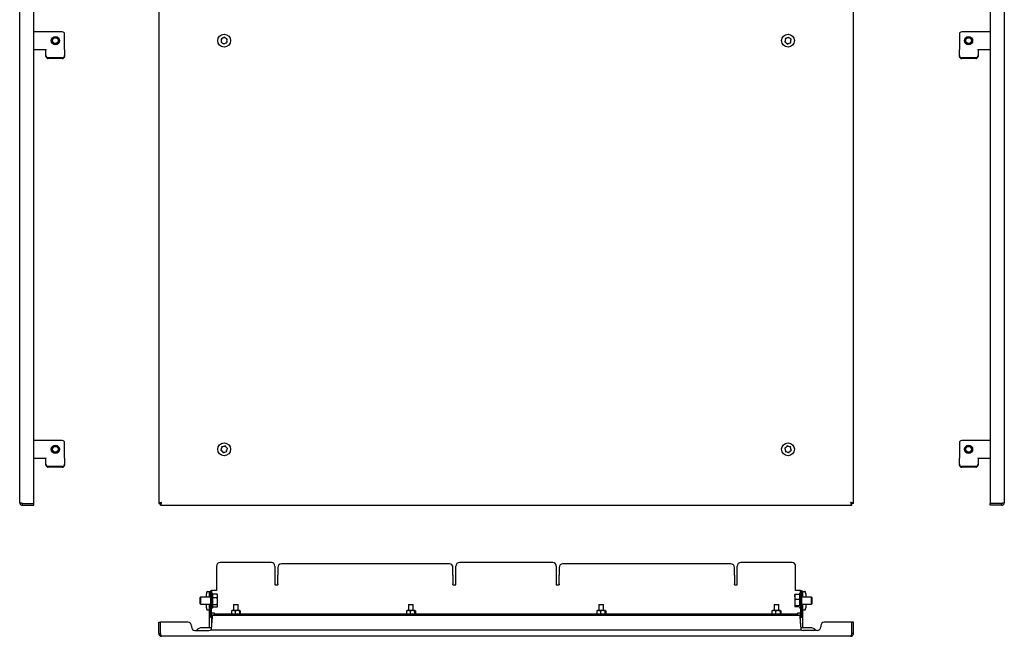
# Model space of a CAD drawing. Units: millimetres. Extents: x -5 to 838, y -218 to 824.
# Drawn here: x -5 to 838, y -218 to 310 of the extents above; entities that cross this region are included whole.
import ezdxf

# ---------------------------------------------------------------- set-up
doc = ezdxf.new("R2010")
doc.units = ezdxf.units.MM

msp = doc.modelspace()

# ---------------------------------------------------------------- linework, layer by layer
at = {"color": 7, "linetype": 'Continuous', "lineweight": 25}
for p, q in [((-5.1, -103.84), (-5.1, 687.36)), ((6.9, -104.77), (6.9, 688.29)), ((114.01, 688.29), (114.01, -104.77)), ((709.01, -104.77), (709.01, 688.29)), ((826.21, 688.29), (826.21, -104.77)), ((838.21, 687.36), (838.21, -103.84)), ((31.4, 299.26), (6.9, 299.26)), ((33.4, 284.43), (33.4, 297.26)), ((799.71, 297.26), (799.71, 284.43)), ((826.21, 299.26), (801.71, 299.26)), ((6.9, 284.26), (17.4, 284.26)), ((17.4, 284.43), (17.4, 284.09)), ((17.4, 278.95), (17.4, 284.09)), ((17.4, 278.27), (17.4, 278.95)), ((33.4, 284.09), (33.4, 284.43)), ((33.4, 284.09), (33.4, 278.95)), ((33.4, 278.95), (33.4, 278.27)), ((799.71, 284.43), (799.71, 284.09)), ((799.71, 278.95), (799.71, 284.09)), ((799.71, 278.27), (799.71, 278.95)), ((815.71, 284.09), (815.71, 284.43)), ((815.71, 284.26), (826.21, 284.26)), ((815.71, 284.09), (815.71, 278.95)), ((815.71, 278.95), (815.71, 278.27)), ((31.4, 277.07), (19.4, 277.07)), ((31.4, 276.39), (19.4, 276.39)), ((813.71, 277.07), (801.71, 277.07)), ((813.71, 276.39), (801.71, 276.39)), ((31.4, -50.74), (6.9, -50.74)), ((33.4, -65.57), (33.4, -52.74)), ((799.71, -52.74), (799.71, -65.57)), ((826.21, -50.74), (801.71, -50.74)), ((6.9, -65.74), (17.4, -65.74)), ((17.4, -65.57), (17.4, -65.91)), ((17.4, -71.05), (17.4, -65.91)), ((33.4, -65.91), (33.4, -65.57)), ((33.4, -65.91), (33.4, -71.05)), ((799.71, -65.57), (799.71, -65.91)), ((799.71, -71.05), (799.71, -65.91)), ((815.71, -65.91), (815.71, -65.57)), ((815.71, -65.74), (826.21, -65.74)), ((815.71, -65.91), (815.71, -71.05)), ((17.4, -71.73), (17.4, -71.05)), ((31.4, -72.93), (19.4, -72.93)), ((31.4, -73.61), (19.4, -73.61)), ((33.4, -71.05), (33.4, -71.73)), ((799.71, -71.73), (799.71, -71.05)), ((813.71, -72.93), (801.71, -72.93)), ((813.71, -73.61), (801.71, -73.61)), ((815.71, -71.05), (815.71, -71.73)), ((-2.7, -104.77), (6.9, -104.77)), ((-2.7, -106.24), (-2.7, -104.84)), ((-2.7, -104.84), (6.9, -104.84)), ((-2.7, -106.24), (6.9, -106.24)), ((6.9, -106.24), (6.9, -104.84)), ((114.01, -104.77), (115.41, -104.77)), ((115.48, -106.24), (115.48, -104.84)), ((115.48, -106.24), (707.54, -106.24)), ((707.54, -106.24), (707.54, -104.84)), ((709.01, -104.77), (707.61, -104.77)), ((835.81, -104.77), (826.21, -104.77)), ((826.21, -106.24), (826.21, -104.84)), ((835.81, -104.84), (826.21, -104.84)), ((835.81, -106.24), (826.21, -106.24)), ((835.81, -106.24), (835.81, -104.84)), ((163.51, -158.35), (163.51, -179.35)), ((210.51, -155.35), (166.51, -155.35)), ((213.51, -158.35), (213.51, -174.48)), ((216.01, -159.44), (216.01, -165.96)), ((363.01, -156.44), (219.01, -156.44)), ((366.01, -165.96), (366.01, -159.44)), ((368.51, -174.48), (368.51, -158.35)), ((451.51, -155.35), (371.51, -155.35)), ((454.51, -158.35), (454.51, -174.48)), ((457.01, -159.44), (457.01, -165.96)), ((604.01, -156.44), (460.01, -156.44)), ((607.01, -165.96), (607.01, -159.44)), ((609.51, -174.48), (609.51, -158.35)), ((656.51, -155.35), (612.51, -155.35)), ((659.51, -179.35), (659.51, -158.35)), ((216.01, -166.86), (216.01, -165.96)), ((216.01, -173.49), (216.01, -166.86)), ((366.01, -165.96), (366.01, -166.86)), ((366.01, -166.86), (366.01, -173.49)), ((457.01, -166.86), (457.01, -165.96)), ((457.01, -173.49), (457.01, -166.86)), ((607.01, -165.96), (607.01, -166.86)), ((607.01, -166.86), (607.01, -173.49)), ((213.51, -174.48), (216.01, -174.48)), ((216.01, -173.49), (216.01, -173.99)), ((216.01, -173.99), (216.01, -174.48)), ((366.01, -173.99), (366.01, -173.49)), ((366.01, -173.99), (366.01, -174.48)), ((366.01, -174.48), (368.51, -174.48)), ((454.51, -174.48), (457.01, -174.48)), ((457.01, -173.49), (457.01, -173.99)), ((457.01, -173.99), (457.01, -174.48)), ((607.01, -173.99), (607.01, -173.49)), ((607.01, -173.99), (607.01, -174.48)), ((607.01, -174.48), (609.51, -174.48)), ((149.85, -184.85), (149.31, -185.39)), ((149.31, -185.39), (149.31, -190.31)), ((158.51, -184.85), (149.85, -184.85)), ((149.85, -184.85), (149.85, -190.55)), ((154.9, -184.85), (154.9, -181.95)), ((155.58, -179.95), (157.45, -179.95)), ((157.51, -179.95), (157.45, -179.95)), ((157.51, -179.95), (158.51, -179.95)), ((157.51, -181.95), (157.51, -179.95)), ((157.51, -184.85), (157.51, -181.95)), ((158.51, -179.35), (159.31, -179.35)), ((158.51, -182.35), (158.51, -179.35)), ((158.51, -199.35), (158.51, -182.35)), ((159.31, -179.35), (159.31, -182.35)), ((160.31, -179.35), (159.31, -179.35)), ((159.31, -199.35), (159.31, -182.35)), ((163.51, -179.35), (160.31, -179.35)), ((160.31, -182.09), (163.87, -182.09)), ((160.31, -185.35), (163.87, -185.35)), ((163.87, -182.09), (163.94, -182.3)), ((164.31, -182.85), (163.98, -182.28)), ((164.31, -183.72), (164.31, -182.85)), ((164.31, -188.23), (164.31, -183.72)), ((658.71, -184.64), (658.71, -182.85)), ((658.71, -184.64), (658.71, -189.56)), ((659.16, -182.42), (662.71, -182.42)), ((662.71, -179.35), (659.51, -179.35)), ((663.71, -179.35), (662.71, -179.35)), ((663.71, -179.35), (664.51, -179.35)), ((663.71, -182.35), (663.71, -179.35)), ((663.71, -182.35), (663.71, -199.35)), ((664.51, -179.35), (664.51, -182.35)), ((664.51, -179.95), (665.51, -179.95)), ((664.51, -182.35), (664.51, -199.35)), ((673.17, -184.85), (664.51, -184.85)), ((665.51, -179.95), (665.51, -181.95)), ((665.57, -179.95), (665.51, -179.95)), ((665.51, -181.95), (665.51, -184.85)), ((665.57, -179.95), (667.44, -179.95)), ((668.13, -181.95), (668.13, -184.85)), ((673.71, -185.39), (673.17, -184.85)), ((673.17, -185.92), (673.17, -184.85)), ((673.71, -190.31), (673.71, -185.39)), ((149.31, -190.31), (149.85, -190.85)), ((149.85, -190.55), (149.85, -190.85)), ((149.85, -190.85), (158.51, -190.85)), ((154.9, -193.95), (154.9, -190.85)), ((157.51, -210.95), (157.51, -190.85)), ((160.31, -191.11), (163.87, -191.11)), ((163.87, -193.6), (160.31, -193.6)), ((163.98, -193.42), (164.31, -192.85)), ((164.31, -192.36), (164.31, -188.23)), ((164.31, -192.85), (164.31, -192.36)), ((178.01, -191.15), (178.01, -196.25)), ((178.01, -191.15), (179.7, -191.15)), ((179.7, -191.15), (182.01, -191.15)), ((182.01, -196.25), (182.01, -191.15)), ((328.01, -191.15), (328.01, -196.25)), ((328.01, -191.15), (329.7, -191.15)), ((329.7, -191.15), (332.01, -191.15)), ((332.01, -196.25), (332.01, -191.15)), ((491.01, -191.15), (491.01, -196.25)), ((491.01, -191.15), (492.7, -191.15)), ((492.7, -191.15), (495.01, -191.15)), ((495.01, -196.25), (495.01, -191.15)), ((641.01, -191.15), (641.01, -196.25)), ((641.01, -191.15), (642.7, -191.15)), ((642.7, -191.15), (645.01, -191.15)), ((645.01, -196.25), (645.01, -191.15)), ((658.71, -189.56), (658.71, -192.77)), ((662.71, -186.85), (659.16, -186.85)), ((662.71, -192.27), (659.16, -192.27)), ((662.71, -193.27), (659.16, -193.27)), ((664.51, -190.85), (673.17, -190.85)), ((665.51, -190.85), (665.51, -210.95)), ((668.13, -190.85), (668.13, -193.95)), ((673.17, -190.85), (673.17, -185.92)), ((673.17, -190.85), (673.71, -190.31)), ((157.45, -195.95), (155.58, -195.95)), ((157.45, -195.95), (157.51, -195.95)), ((158.51, -202.35), (158.51, -199.35)), ((159.31, -202.35), (158.51, -202.35)), ((159.09, -212.05), (160.01, -202.15)), ((159.31, -198.35), (160.31, -198.35)), ((159.31, -199.35), (159.31, -202.35)), ((159.51, -207.52), (159.51, -198.35)), ((160.01, -200.35), (663.01, -200.35)), ((160.01, -202.15), (160.01, -200.35)), ((160.31, -198.35), (161.51, -198.35)), ((161.51, -198.35), (161.51, -198.55)), ((161.51, -198.55), (161.51, -199.55)), ((161.51, -200.35), (161.51, -199.55)), ((661.51, -199.55), (161.51, -199.55)), ((176.24, -196.76), (176.24, -198.93)), ((176.86, -196.25), (176.43, -196.5)), ((176.43, -199.2), (176.86, -199.45)), ((183.16, -196.25), (176.86, -196.25)), ((183.16, -199.45), (176.86, -199.45)), ((178.01, -199.45), (178.01, -199.55)), ((179.37, -196.76), (179.37, -198.93)), ((182.01, -199.55), (182.01, -199.45)), ((183.15, -196.76), (183.15, -198.93)), ((183.56, -196.48), (183.16, -196.25)), ((183.16, -199.45), (183.56, -199.22)), ((183.79, -196.76), (183.79, -198.93)), ((326.24, -196.76), (326.24, -198.93)), ((326.86, -196.25), (326.43, -196.5)), ((326.43, -199.2), (326.86, -199.45)), ((333.16, -196.25), (326.86, -196.25)), ((333.16, -199.45), (326.86, -199.45)), ((328.01, -199.45), (328.01, -199.55)), ((329.37, -196.76), (329.37, -198.93)), ((332.01, -199.55), (332.01, -199.45)), ((333.15, -196.76), (333.15, -198.93)), ((333.56, -196.48), (333.16, -196.25)), ((333.16, -199.45), (333.56, -199.22)), ((333.79, -196.76), (333.79, -198.93)), ((489.24, -196.76), (489.24, -198.93)), ((489.86, -196.25), (489.43, -196.5)), ((489.43, -199.2), (489.86, -199.45)), ((496.16, -196.25), (489.86, -196.25)), ((496.16, -199.45), (489.86, -199.45)), ((491.01, -199.45), (491.01, -199.55)), ((492.37, -196.76), (492.37, -198.93)), ((495.01, -199.55), (495.01, -199.45)), ((496.15, -196.76), (496.15, -198.93)), ((496.56, -196.48), (496.16, -196.25)), ((496.16, -199.45), (496.56, -199.22)), ((496.79, -196.76), (496.79, -198.93)), ((639.24, -196.76), (639.24, -198.93)), ((639.86, -196.25), (639.43, -196.5)), ((639.43, -199.2), (639.86, -199.45)), ((646.16, -196.25), (639.86, -196.25)), ((646.16, -199.45), (639.86, -199.45)), ((641.01, -199.45), (641.01, -199.55)), ((642.37, -196.76), (642.37, -198.93)), ((645.01, -199.55), (645.01, -199.45)), ((646.15, -196.76), (646.15, -198.93)), ((646.56, -196.48), (646.16, -196.25)), ((646.16, -199.45), (646.56, -199.22)), ((646.79, -196.76), (646.79, -198.93)), ((661.51, -198.35), (662.71, -198.35)), ((661.51, -198.55), (661.51, -198.35)), ((661.51, -199.55), (661.51, -198.55)), ((661.51, -200.35), (661.51, -199.55)), ((662.71, -198.35), (663.71, -198.35)), ((663.01, -200.35), (663.01, -202.15)), ((663.01, -202.15), (663.93, -212.05)), ((663.51, -198.35), (663.51, -207.52)), ((663.71, -202.35), (663.71, -199.35)), ((664.51, -202.35), (663.71, -202.35)), ((664.51, -199.35), (664.51, -202.35)), ((665.51, -195.95), (665.57, -195.95)), ((667.44, -195.95), (665.57, -195.95)), ((114.01, -216.05), (114.01, -206.45)), ((114.01, -206.45), (115.41, -206.45)), ((115.41, -216.05), (115.41, -206.45)), ((115.48, -216.05), (115.48, -206.45)), ((139.01, -206.45), (115.48, -206.45)), ((142.01, -209.45), (142.01, -210.45)), ((681.01, -209.45), (681.01, -210.45)), ((707.54, -206.45), (684.01, -206.45)), ((707.54, -216.05), (707.54, -206.45)), ((707.61, -216.05), (707.61, -206.45)), ((709.01, -206.45), (707.61, -206.45)), ((709.01, -216.05), (709.01, -206.45)), ((114.01, -216.05), (115.41, -216.05)), ((706.61, -218.45), (116.41, -218.45)), ((145.01, -213.45), (157.01, -213.45)), ((157.01, -211.05), (151.01, -211.05)), ((159.18, -211.05), (157.01, -211.05)), ((157.51, -210.95), (157.51, -211.05)), ((159.01, -212.9), (159.09, -212.05)), ((159.01, -212.9), (664.01, -212.9)), ((666.01, -211.05), (663.84, -211.05)), ((663.93, -212.05), (664.01, -212.9)), ((665.51, -211.05), (665.51, -210.95)), ((672.01, -211.05), (666.01, -211.05)), ((678.01, -213.45), (666.01, -213.45)), ((709.01, -216.05), (707.61, -216.05))]:
    msp.add_line(p, q, dxfattribs=at)
at = {"color": 7, "linetype": 'Continuous', "lineweight": 25, "flags": 128}
for points in [[(155.58, -179.95), (155.45, -179.99), (155.32, -180.1), (155.2, -180.29), (155.1, -180.53), (155.01, -180.84), (154.95, -181.18), (154.91, -181.56), (154.9, -181.95)], [(668.13, -181.95), (668.12, -181.56), (668.08, -181.18), (668.01, -180.84), (667.93, -180.53), (667.82, -180.29), (667.71, -180.1), (667.58, -179.99), (667.44, -179.95)], [(154.9, -193.95), (154.91, -194.34), (154.95, -194.71), (155.01, -195.06), (155.1, -195.36), (155.2, -195.61), (155.32, -195.8), (155.45, -195.91), (155.58, -195.95)], [(667.44, -195.95), (667.58, -195.91), (667.71, -195.8), (667.82, -195.61), (667.93, -195.36), (668.01, -195.06), (668.08, -194.71), (668.12, -194.34), (668.13, -193.95)]]:
    msp.add_lwpolyline(points, dxfattribs=at)
at = {"color": 7, "linetype": 'Continuous', "lineweight": 25}
for centre, radius in [((25.5, 291.76), 3.5), ((170.01, 291.76), 5.5), ((653.01, 291.76), 5.5), ((807.61, 291.76), 3.5), ((25.5, 291.76), 3), ((25.5, 291.76), 2.46), ((807.61, 291.76), 3), ((807.61, 291.76), 2.46), ((25.5, -58.24), 3.5), ((25.5, -58.24), 3), ((25.5, -58.24), 2.46), ((170.01, -58.24), 5.5), ((653.01, -58.24), 5.5), ((807.61, -58.24), 3.5), ((807.61, -58.24), 3), ((807.61, -58.24), 2.46)]:
    msp.add_circle(centre, radius, dxfattribs=at)
for centre, radius, start, end in [((31.4, 297.26), 2, 0, 90), ((801.71, 297.26), 2, 90, 180), ((167.83, 290.7), 0.505, 118.80058, 292.9305), ((168.01, 293.12), 0.505, 58.80058, 232.9305), ((170.01, 291.76), 2.5, 157.5063, 194.22478), ((170.01, 291.76), 2.5, 217.5063, 254.22478), ((170.01, 291.76), 2.5, 97.5063, 134.22478), ((169.84, 289.34), 0.505, 178.80058, 352.9305), ((170.19, 294.17), 0.505, 358.80058, 172.9305), ((170.01, 291.76), 2.5, 277.5063, 314.22478), ((170.01, 291.76), 2.5, 37.5063, 74.22478), ((172.02, 290.4), 0.505, 238.80058, 52.9305), ((172.19, 292.81), 0.505, 298.80058, 112.9305), ((170.01, 291.76), 2.5, 337.5063, 14.22478), ((650.79, 290.8), 0.505, 116.18581, 290.31573), ((653.01, 291.76), 2.5, 154.89153, 191.61001), ((651.07, 293.21), 0.505, 56.18581, 230.31573), ((653.01, 291.76), 2.5, 214.89153, 251.61001), ((653.01, 291.76), 2.5, 94.89153, 131.61001), ((652.73, 289.35), 0.505, 176.18581, 350.31573), ((653.3, 294.16), 0.505, 356.18581, 170.31573), ((653.01, 291.76), 2.5, 274.89153, 311.61001), ((653.01, 291.76), 2.5, 34.89153, 71.61001), ((654.95, 290.31), 0.505, 236.18581, 50.31573), ((655.24, 292.71), 0.505, 296.18581, 110.31573), ((653.01, 291.76), 2.5, 334.89153, 11.61001), ((19.34, 279.01), 1.94, 181.83621, 271.72544), ((31.46, 279.01), 1.94, 268.27456, 358.16379), ((801.66, 279.01), 1.94, 181.83621, 271.72544), ((813.77, 279.01), 1.94, 268.27456, 358.16379), ((19.34, 278.33), 1.94, 181.83621, 271.72544), ((31.46, 278.33), 1.94, 268.27456, 358.16379), ((801.66, 278.33), 1.94, 181.83621, 271.72544), ((813.77, 278.33), 1.94, 268.27456, 358.16379), ((31.4, -52.74), 2, 0, 90), ((167.68, -58.89), 0.505, 108.37211, 282.50203), ((170.01, -58.24), 2.5, 147.07783, 183.79631), ((168.29, -56.54), 0.505, 48.37211, 222.50203), ((170.01, -58.24), 2.5, 87.07783, 123.79631), ((170.62, -55.9), 0.505, 348.37211, 162.50203), ((170.01, -58.24), 2.5, 27.07783, 63.79631), ((170.01, -58.24), 2.5, 327.07783, 3.79631), ((172.35, -57.6), 0.505, 288.37211, 102.50203), ((650.69, -57.55), 0.505, 76.38848, 250.51839), ((653.01, -58.24), 2.5, 175.0942, 211.81268), ((653.01, -58.24), 2.5, 115.0942, 151.81268), ((652.45, -55.89), 0.505, 16.38848, 190.51839), ((653.01, -58.24), 2.5, 55.0942, 91.81268), ((654.77, -56.58), 0.505, 316.38848, 130.51839), ((653.01, -58.24), 2.5, 355.0942, 31.81268), ((655.34, -58.93), 0.505, 256.38848, 70.51839), ((801.71, -52.74), 2, 90, 180), ((170.01, -58.24), 2.5, 207.07783, 243.79631), ((169.4, -60.59), 0.505, 168.37211, 342.50203), ((170.01, -58.24), 2.5, 267.07783, 303.79631), ((171.74, -59.94), 0.505, 228.37211, 42.50203), ((651.25, -59.91), 0.505, 136.38848, 310.51839), ((653.01, -58.24), 2.5, 235.0942, 271.81268), ((653.58, -60.6), 0.505, 196.38848, 10.51839), ((653.01, -58.24), 2.5, 295.0942, 331.81268), ((19.34, -70.99), 1.94, 181.83621, 271.72544), ((19.34, -71.67), 1.94, 181.83621, 271.72544), ((31.46, -70.99), 1.94, 268.27456, 358.16379), ((31.46, -71.67), 1.94, 268.27456, 358.16379), ((801.66, -70.99), 1.94, 181.83621, 271.72544), ((801.66, -71.67), 1.94, 181.83621, 271.72544), ((813.77, -70.99), 1.94, 268.27456, 358.16379), ((813.77, -71.67), 1.94, 268.27456, 358.16379), ((166.51, -158.35), 3, 90, 180), ((210.51, -158.35), 3, 0, 90), ((219.01, -159.44), 3, 90, 180), ((363.01, -159.44), 3, 0, 90), ((371.51, -158.35), 3, 90, 180), ((451.51, -158.35), 3, 0, 90), ((460.01, -159.44), 3, 90, 180), ((604.01, -159.44), 3, 0, 90), ((612.51, -158.35), 3, 90, 180), ((656.51, -158.35), 3, 0, 90), ((159.81, -182.05), 0.5, 0, 180), ((663.21, -182.05), 0.5, 0, 180), ((159.81, -193.65), 0.5, 180, 0), ((663.21, -193.65), 0.5, 180, 360), ((139.01, -209.45), 3, 0, 90), ((145.01, -210.45), 3, 180, 270), ((678.01, -210.45), 3, 270, 0), ((684.01, -209.45), 3, 90, 180), ((151.01, -217.05), 6, 90, 143.1301), ((157.01, -210.45), 3, 270, 312.36946), ((666.01, -210.45), 3, 227.63054, 270), ((672.01, -217.05), 6, 36.8699, 90)]:
    msp.add_arc(centre, radius, start, end, dxfattribs=at)
for points, knots in [([(-2.7, -104.77), (-2.86, -104.73), (-3.01, -104.69), (-3.32, -104.62), (-3.48, -104.58), (-3.76, -104.5), (-3.9, -104.46), (-4.16, -104.38), (-4.29, -104.35), (-4.62, -104.23), (-4.8, -104.15), (-4.98, -104.04), (-5.02, -104), (-5.08, -103.92), (-5.1, -103.88), (-5.1, -103.84)], [0, 0, 0, 0, 0.125, 0.125, 0.25, 0.25, 0.375, 0.375, 0.5, 0.5, 0.75, 0.75, 0.875, 0.875, 1, 1, 1, 1]), ([(-5.1, -103.84), (-5.1, -104), (-5.08, -104.16), (-5.02, -104.46), (-4.98, -104.62), (-4.86, -104.91), (-4.78, -105.04), (-4.61, -105.31), (-4.51, -105.43), (-4.18, -105.76), (-3.91, -105.94), (-3.48, -106.12), (-3.32, -106.16), (-3.01, -106.23), (-2.86, -106.24), (-2.7, -106.24)], [0, 0, 0, 0, 0.125, 0.125, 0.25, 0.25, 0.375, 0.375, 0.5, 0.5, 0.75, 0.75, 0.875, 0.875, 1, 1, 1, 1]), ([(-3.26, -104.65), (-3.19, -104.7), (-3.02, -104.82), (-2.82, -104.83), (-2.7, -104.84)], [0, 0, 0, 0, 0.425869, 1, 1, 1, 1]), ([(116.41, -103.84), (116.25, -103.88), (116.1, -103.92), (115.79, -104), (115.64, -104.04), (115.35, -104.11), (115.21, -104.15), (114.95, -104.23), (114.83, -104.27), (114.49, -104.38), (114.32, -104.46), (114.14, -104.58), (114.09, -104.62), (114.03, -104.69), (114.01, -104.73), (114.01, -104.77)], [0, 0, 0, 0, 0.125, 0.125, 0.25, 0.25, 0.375, 0.375, 0.5, 0.5, 0.75, 0.75, 0.875, 0.875, 1, 1, 1, 1]), ([(116.41, -103.84), (116.28, -103.92), (116.15, -104), (115.91, -104.15), (115.8, -104.23), (115.61, -104.38), (115.54, -104.46), (115.44, -104.62), (115.41, -104.69), (115.41, -104.77)], [0, 0, 0, 0, 0.25, 0.25, 0.5, 0.5, 0.75, 0.75, 1, 1, 1, 1]), ([(115.48, -106.24), (115.52, -106.24), (115.56, -106.23), (115.64, -106.17), (115.68, -106.12), (115.75, -106), (115.79, -105.93), (115.87, -105.75), (115.91, -105.65), (116.03, -105.32), (116.1, -105.05), (116.22, -104.62), (116.26, -104.47), (116.34, -104.16), (116.37, -104), (116.41, -103.84)], [0, 0, 0, 0, 0.125, 0.125, 0.25, 0.25, 0.375, 0.375, 0.5, 0.5, 0.75, 0.75, 0.875, 0.875, 1, 1, 1, 1]), ([(115.48, -104.84), (115.56, -104.84), (115.64, -104.82), (115.79, -104.72), (115.87, -104.64), (116.03, -104.46), (116.1, -104.35), (116.26, -104.1), (116.33, -103.97), (116.41, -103.84)], [0, 0, 0, 0, 0.25, 0.25, 0.5, 0.5, 0.75, 0.75, 1, 1, 1, 1]), ([(706.61, -103.84), (706.65, -104), (706.69, -104.16), (706.77, -104.46), (706.81, -104.62), (706.88, -104.91), (706.92, -105.04), (707, -105.31), (707.04, -105.43), (707.15, -105.76), (707.23, -105.94), (707.35, -106.12), (707.39, -106.16), (707.46, -106.23), (707.5, -106.24), (707.54, -106.24)], [0, 0, 0, 0, 0.125, 0.125, 0.25, 0.25, 0.375, 0.375, 0.5, 0.5, 0.75, 0.75, 0.875, 0.875, 1, 1, 1, 1]), ([(706.61, -103.84), (706.69, -103.97), (706.77, -104.1), (706.92, -104.34), (707, -104.46), (707.15, -104.64), (707.23, -104.72), (707.39, -104.82), (707.46, -104.84), (707.54, -104.84)], [0, 0, 0, 0, 0.25, 0.25, 0.5, 0.5, 0.75, 0.75, 1, 1, 1, 1]), ([(709.01, -104.77), (709.01, -104.73), (709, -104.69), (708.94, -104.62), (708.89, -104.58), (708.77, -104.5), (708.7, -104.46), (708.52, -104.38), (708.42, -104.35), (708.09, -104.23), (707.82, -104.15), (707.39, -104.04), (707.24, -104), (706.93, -103.92), (706.77, -103.88), (706.61, -103.84)], [0, 0, 0, 0, 0.125, 0.125, 0.25, 0.25, 0.375, 0.375, 0.5, 0.5, 0.75, 0.75, 0.875, 0.875, 1, 1, 1, 1]), ([(707.61, -104.77), (707.61, -104.69), (707.59, -104.62), (707.49, -104.46), (707.41, -104.39), (707.23, -104.23), (707.12, -104.15), (706.88, -104), (706.75, -103.92), (706.61, -103.84)], [0, 0, 0, 0, 0.25, 0.25, 0.5, 0.5, 0.75, 0.75, 1, 1, 1, 1]), ([(838.21, -103.84), (838.21, -103.88), (838.2, -103.92), (838.14, -104), (838.09, -104.04), (837.97, -104.11), (837.9, -104.15), (837.72, -104.23), (837.62, -104.27), (837.29, -104.38), (837.02, -104.46), (836.59, -104.58), (836.44, -104.62), (836.13, -104.69), (835.97, -104.73), (835.81, -104.77)], [0, 0, 0, 0, 0.125, 0.125, 0.25, 0.25, 0.375, 0.375, 0.5, 0.5, 0.75, 0.75, 0.875, 0.875, 1, 1, 1, 1]), ([(835.81, -106.24), (835.97, -106.24), (836.13, -106.23), (836.44, -106.17), (836.59, -106.12), (836.88, -106), (837.02, -105.93), (837.28, -105.75), (837.4, -105.65), (837.73, -105.32), (837.91, -105.05), (838.09, -104.62), (838.14, -104.47), (838.2, -104.16), (838.21, -104), (838.21, -103.84)], [0, 0, 0, 0, 0.125, 0.125, 0.25, 0.25, 0.375, 0.375, 0.5, 0.5, 0.75, 0.75, 0.875, 0.875, 1, 1, 1, 1]), ([(835.81, -104.84), (835.97, -104.83), (836.17, -104.81), (836.33, -104.69), (836.37, -104.65)], [0, 0, 0, 0, 0.732938, 1, 1, 1, 1]), ([(159.31, -182.08), (159.31, -182.06), (159.31, -182.05), (159.31, -182.15), (159.31, -182.17)], [0, 0, 0, 0, 0.70591, 1, 1, 1, 1]), ([(160.31, -185.34), (160.31, -184.72), (160.31, -183.76), (160.31, -182.85), (160.31, -182.34), (160.31, -182.07), (160.31, -182.07), (160.31, -182.08)], [0, 0, 0, 0, 0.334441, 0.514476, 0.698332, 0.882187, 1, 1, 1, 1]), ([(160.31, -193.62), (160.31, -193.63), (160.31, -193.67), (160.31, -193.18), (160.31, -192.09), (160.31, -190.87), (160.31, -189.79), (160.31, -188.63), (160.31, -187.1), (160.31, -186.03), (160.31, -185.34)], [0, 0, 0, 0, 0.034697, 0.221188, 0.40768, 0.508072, 0.610594, 0.713116, 0.813508, 1, 1, 1, 1]), ([(662.71, -182.08), (662.71, -182.07), (662.71, -182.05), (662.71, -182.27), (662.71, -182.84), (662.71, -184.03), (662.71, -185.68), (662.71, -187.17), (662.71, -188.36), (662.71, -189.53), (662.71, -190.95), (662.71, -191.77), (662.71, -192.29)], [0, 0, 0, 0, 0.035992, 0.120593, 0.203436, 0.357328, 0.51122, 0.594063, 0.678664, 0.763265, 0.846108, 1, 1, 1, 1]), ([(663.71, -182.17), (663.71, -182.13), (663.71, -182.04), (663.71, -182.07), (663.71, -182.08)], [0, 0, 0, 0, 0.515394, 1, 1, 1, 1]), ([(179.37, -196.76), (178.86, -196.57), (178.34, -196.45), (177.54, -196.45), (177.27, -196.48), (176.75, -196.59), (176.49, -196.67), (176.24, -196.76)], [0, 0, 0, 0, 0.5, 0.5, 0.75, 0.75, 1, 1, 1, 1]), ([(176.24, -196.76), (176.26, -196.71), (176.34, -196.57), (176.42, -196.56), (176.47, -196.56)], [0, 0, 0, 0, 0.372235, 1, 1, 1, 1]), ([(176.47, -199.14), (176.42, -199.13), (176.34, -199.13), (176.26, -198.99), (176.24, -198.93)], [0, 0, 0, 0, 0.627765, 1, 1, 1, 1]), ([(176.24, -198.93), (176.75, -199.12), (177.27, -199.25), (178.07, -199.25), (178.33, -199.22), (178.86, -199.11), (179.12, -199.03), (179.37, -198.93)], [0, 0, 0, 0, 0.5, 0.5, 0.75, 0.75, 1, 1, 1, 1]), ([(183.15, -196.76), (182.53, -196.57), (181.91, -196.45), (180.94, -196.45), (180.62, -196.48), (179.99, -196.59), (179.68, -196.67), (179.37, -196.76)], [0, 0, 0, 0, 0.5, 0.5, 0.75, 0.75, 1, 1, 1, 1]), ([(179.37, -198.93), (179.99, -199.12), (180.61, -199.25), (181.58, -199.25), (181.9, -199.22), (182.53, -199.11), (182.84, -199.03), (183.15, -198.93)], [0, 0, 0, 0, 0.5, 0.5, 0.75, 0.75, 1, 1, 1, 1]), ([(183.15, -196.76), (183.2, -196.67), (183.25, -196.59), (183.36, -196.48), (183.41, -196.45), (183.52, -196.45), (183.58, -196.48), (183.68, -196.59), (183.74, -196.67), (183.79, -196.76)], [0, 0, 0, 0, 0.25, 0.25, 0.5, 0.5, 0.75, 0.75, 1, 1, 1, 1]), ([(183.15, -198.93), (183.2, -199.03), (183.25, -199.11), (183.36, -199.22), (183.41, -199.25), (183.52, -199.25), (183.58, -199.22), (183.68, -199.11), (183.74, -199.03), (183.79, -198.93)], [0, 0, 0, 0, 0.25, 0.25, 0.5, 0.5, 0.75, 0.75, 1, 1, 1, 1]), ([(329.37, -196.76), (328.86, -196.57), (328.34, -196.45), (327.54, -196.45), (327.27, -196.48), (326.75, -196.59), (326.49, -196.67), (326.24, -196.76)], [0, 0, 0, 0, 0.5, 0.5, 0.75, 0.75, 1, 1, 1, 1]), ([(326.24, -196.76), (326.26, -196.71), (326.34, -196.57), (326.42, -196.56), (326.47, -196.56)], [0, 0, 0, 0, 0.372235, 1, 1, 1, 1]), ([(326.47, -199.14), (326.42, -199.13), (326.34, -199.13), (326.26, -198.99), (326.24, -198.93)], [0, 0, 0, 0, 0.6277652, 1, 1, 1, 1]), ([(326.24, -198.93), (326.75, -199.12), (327.27, -199.25), (328.07, -199.25), (328.33, -199.22), (328.86, -199.11), (329.12, -199.03), (329.37, -198.93)], [0, 0, 0, 0, 0.5, 0.5, 0.75, 0.75, 1, 1, 1, 1]), ([(333.15, -196.76), (332.53, -196.57), (331.91, -196.45), (330.94, -196.45), (330.62, -196.48), (329.99, -196.59), (329.68, -196.67), (329.37, -196.76)], [0, 0, 0, 0, 0.5, 0.5, 0.75, 0.75, 1, 1, 1, 1]), ([(329.37, -198.93), (329.99, -199.12), (330.61, -199.25), (331.58, -199.25), (331.9, -199.22), (332.53, -199.11), (332.84, -199.03), (333.15, -198.93)], [0, 0, 0, 0, 0.5, 0.5, 0.75, 0.75, 1, 1, 1, 1]), ([(333.15, -196.76), (333.2, -196.67), (333.25, -196.59), (333.36, -196.48), (333.41, -196.45), (333.52, -196.45), (333.58, -196.48), (333.68, -196.59), (333.74, -196.67), (333.79, -196.76)], [0, 0, 0, 0, 0.25, 0.25, 0.5, 0.5, 0.75, 0.75, 1, 1, 1, 1]), ([(333.15, -198.93), (333.2, -199.03), (333.25, -199.11), (333.36, -199.22), (333.41, -199.25), (333.52, -199.25), (333.58, -199.22), (333.68, -199.11), (333.74, -199.03), (333.79, -198.93)], [0, 0, 0, 0, 0.25, 0.25, 0.5, 0.5, 0.75, 0.75, 1, 1, 1, 1]), ([(492.37, -196.76), (491.86, -196.57), (491.34, -196.45), (490.54, -196.45), (490.27, -196.48), (489.75, -196.59), (489.49, -196.67), (489.24, -196.76)], [0, 0, 0, 0, 0.5, 0.5, 0.75, 0.75, 1, 1, 1, 1]), ([(489.24, -196.76), (489.26, -196.71), (489.34, -196.57), (489.42, -196.56), (489.47, -196.56)], [0, 0, 0, 0, 0.372235, 1, 1, 1, 1]), ([(489.47, -199.14), (489.42, -199.13), (489.34, -199.13), (489.26, -198.99), (489.24, -198.93)], [0, 0, 0, 0, 0.6277652, 1, 1, 1, 1]), ([(489.24, -198.93), (489.75, -199.12), (490.27, -199.25), (491.07, -199.25), (491.33, -199.22), (491.86, -199.11), (492.12, -199.03), (492.37, -198.93)], [0, 0, 0, 0, 0.5, 0.5, 0.75, 0.75, 1, 1, 1, 1]), ([(496.15, -196.76), (495.53, -196.57), (494.91, -196.45), (493.94, -196.45), (493.62, -196.48), (492.99, -196.59), (492.68, -196.67), (492.37, -196.76)], [0, 0, 0, 0, 0.5, 0.5, 0.75, 0.75, 1, 1, 1, 1]), ([(492.37, -198.93), (492.99, -199.12), (493.61, -199.25), (494.58, -199.25), (494.9, -199.22), (495.53, -199.11), (495.84, -199.03), (496.15, -198.93)], [0, 0, 0, 0, 0.5, 0.5, 0.75, 0.75, 1, 1, 1, 1]), ([(496.15, -196.76), (496.2, -196.67), (496.25, -196.59), (496.36, -196.48), (496.41, -196.45), (496.52, -196.45), (496.58, -196.48), (496.68, -196.59), (496.74, -196.67), (496.79, -196.76)], [0, 0, 0, 0, 0.25, 0.25, 0.5, 0.5, 0.75, 0.75, 1, 1, 1, 1]), ([(496.15, -198.93), (496.2, -199.03), (496.25, -199.11), (496.36, -199.22), (496.41, -199.25), (496.52, -199.25), (496.58, -199.22), (496.68, -199.11), (496.74, -199.03), (496.79, -198.93)], [0, 0, 0, 0, 0.25, 0.25, 0.5, 0.5, 0.75, 0.75, 1, 1, 1, 1]), ([(642.37, -196.76), (641.86, -196.57), (641.34, -196.45), (640.54, -196.45), (640.27, -196.48), (639.75, -196.59), (639.49, -196.67), (639.24, -196.76)], [0, 0, 0, 0, 0.5, 0.5, 0.75, 0.75, 1, 1, 1, 1]), ([(639.24, -196.76), (639.26, -196.71), (639.34, -196.57), (639.42, -196.56), (639.47, -196.56)], [0, 0, 0, 0, 0.372235, 1, 1, 1, 1]), ([(639.47, -199.14), (639.42, -199.13), (639.34, -199.13), (639.26, -198.99), (639.24, -198.93)], [0, 0, 0, 0, 0.6277652, 1, 1, 1, 1]), ([(639.24, -198.93), (639.75, -199.12), (640.27, -199.25), (641.07, -199.25), (641.33, -199.22), (641.86, -199.11), (642.12, -199.03), (642.37, -198.93)], [0, 0, 0, 0, 0.5, 0.5, 0.75, 0.75, 1, 1, 1, 1]), ([(646.15, -196.76), (645.53, -196.57), (644.91, -196.45), (643.94, -196.45), (643.62, -196.48), (642.99, -196.59), (642.68, -196.67), (642.37, -196.76)], [0, 0, 0, 0, 0.5, 0.5, 0.75, 0.75, 1, 1, 1, 1]), ([(642.37, -198.93), (642.99, -199.12), (643.61, -199.25), (644.58, -199.25), (644.9, -199.22), (645.53, -199.11), (645.84, -199.03), (646.15, -198.93)], [0, 0, 0, 0, 0.5, 0.5, 0.75, 0.75, 1, 1, 1, 1]), ([(646.15, -196.76), (646.2, -196.67), (646.25, -196.59), (646.36, -196.48), (646.41, -196.45), (646.52, -196.45), (646.58, -196.48), (646.68, -196.59), (646.74, -196.67), (646.79, -196.76)], [0, 0, 0, 0, 0.25, 0.25, 0.5, 0.5, 0.75, 0.75, 1, 1, 1, 1]), ([(646.15, -198.93), (646.2, -199.03), (646.25, -199.11), (646.36, -199.22), (646.41, -199.25), (646.52, -199.25), (646.58, -199.22), (646.68, -199.11), (646.74, -199.03), (646.79, -198.93)], [0, 0, 0, 0, 0.25, 0.25, 0.5, 0.5, 0.75, 0.75, 1, 1, 1, 1]), ([(114.01, -216.05), (114.01, -216.21), (114.03, -216.36), (114.09, -216.67), (114.14, -216.82), (114.26, -217.11), (114.33, -217.25), (114.5, -217.51), (114.61, -217.63), (114.94, -217.97), (115.2, -218.15), (115.64, -218.32), (115.79, -218.37), (116.1, -218.43), (116.25, -218.45), (116.41, -218.45)], [0, 0, 0, 0, 0.125, 0.125, 0.25, 0.25, 0.375, 0.375, 0.5, 0.5, 0.75, 0.75, 0.875, 0.875, 1, 1, 1, 1]), ([(115.41, -216.05), (115.43, -216.2), (115.45, -216.42), (115.59, -216.59), (115.63, -216.64)], [0, 0, 0, 0, 0.678451, 1, 1, 1, 1]), ([(116.41, -218.45), (116.37, -218.45), (116.34, -218.43), (116.26, -218.37), (116.22, -218.33), (116.14, -218.21), (116.1, -218.13), (116.03, -217.96), (115.99, -217.86), (115.87, -217.52), (115.79, -217.26), (115.68, -216.82), (115.64, -216.67), (115.56, -216.36), (115.52, -216.21), (115.48, -216.05)], [0, 0, 0, 0, 0.125, 0.125, 0.25, 0.25, 0.375, 0.375, 0.5, 0.5, 0.75, 0.75, 0.875, 0.875, 1, 1, 1, 1]), ([(707.54, -216.05), (707.5, -216.21), (707.46, -216.36), (707.39, -216.67), (707.35, -216.82), (707.27, -217.11), (707.23, -217.25), (707.15, -217.51), (707.12, -217.63), (707, -217.97), (706.92, -218.15), (706.81, -218.32), (706.77, -218.37), (706.69, -218.43), (706.65, -218.45), (706.61, -218.45)], [0, 0, 0, 0, 0.125, 0.125, 0.25, 0.25, 0.375, 0.375, 0.5, 0.5, 0.75, 0.75, 0.875, 0.875, 1, 1, 1, 1]), ([(706.61, -218.45), (706.77, -218.45), (706.93, -218.43), (707.24, -218.37), (707.39, -218.33), (707.68, -218.21), (707.81, -218.13), (708.08, -217.96), (708.2, -217.86), (708.53, -217.52), (708.71, -217.26), (708.89, -216.82), (708.94, -216.67), (709, -216.36), (709.01, -216.21), (709.01, -216.05)], [0, 0, 0, 0, 0.125, 0.125, 0.25, 0.25, 0.375, 0.375, 0.5, 0.5, 0.75, 0.75, 0.875, 0.875, 1, 1, 1, 1]), ([(707.39, -216.66), (707.45, -216.57), (707.59, -216.39), (707.6, -216.16), (707.61, -216.05)], [0, 0, 0, 0, 0.482578, 1, 1, 1, 1])]:
    msp.add_open_spline(points, degree=3, knots=knots, dxfattribs=at)
for points in [[(164.31, -183.72), (164.31, -183.17), (164.14, -182.62), (163.87, -182.09)], [(163.87, -185.35), (164.14, -184.82), (164.31, -184.28), (164.31, -183.72)], [(164.31, -188.23), (164.31, -187.25), (164.14, -186.29), (163.87, -185.35)], [(659.16, -182.42), (658.89, -183.15), (658.71, -183.88), (658.71, -184.64)], [(658.71, -182.92), (658.71, -182.75), (658.89, -182.59), (659.16, -182.42)], [(658.71, -184.64), (658.71, -185.39), (658.89, -186.13), (659.16, -186.85)], [(163.87, -191.11), (164.14, -190.17), (164.31, -189.21), (164.31, -188.23)], [(164.31, -192.36), (164.31, -191.93), (164.14, -191.52), (163.87, -191.11)], [(163.87, -193.6), (164.14, -193.2), (164.31, -192.78), (164.31, -192.36)], [(659.16, -186.85), (658.89, -187.74), (658.71, -188.64), (658.71, -189.56)], [(658.71, -189.56), (658.71, -190.49), (658.89, -191.39), (659.16, -192.27)], [(659.16, -192.27), (658.89, -192.44), (658.71, -192.6), (658.71, -192.77)], [(658.71, -192.77), (658.71, -192.94), (658.89, -193.11), (659.16, -193.27)]]:
    msp.add_open_spline(points, degree=3, dxfattribs=at)

doc.saveas('drawing.dxf')
